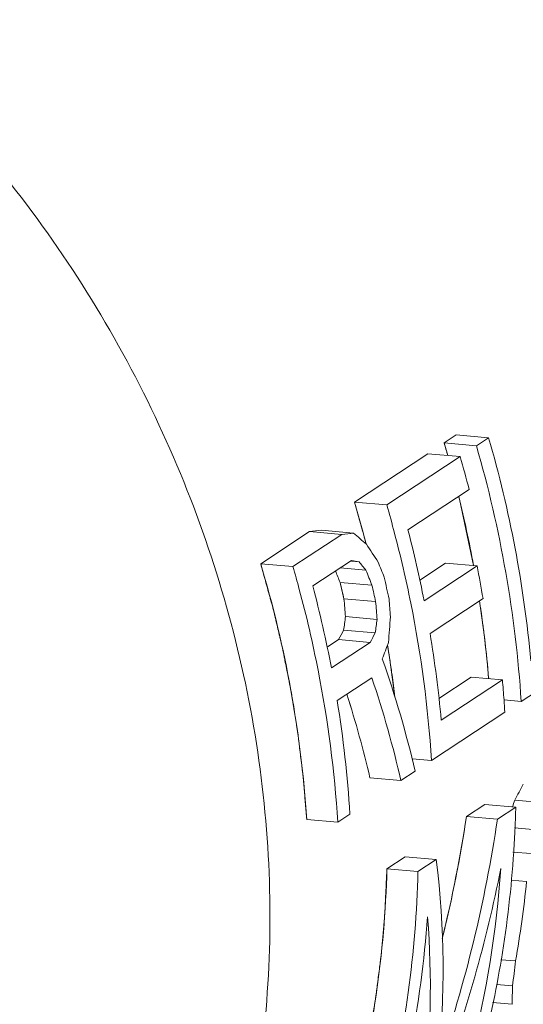
# Model space of a CAD drawing. Extents: x 40 to 60.8, y 2.8 to 21.2.
# Drawn here: x 52.3 to 52.4, y 8.5 to 8.6 of the extents above; entities that cross this region are included whole.
import ezdxf

# ---------------------------------------------------------------- set-up
doc = ezdxf.new("R2010")
doc.units = 0
doc.header["$LTSCALE"] = 1.87
doc.header["$MEASUREMENT"] = 0
doc.layers.get('0').update_dxf_attribs({"linetype": 'CONTINUOUS'})

msp = doc.modelspace()

# ---------------------------------------------------------------- linework, layer by layer
at = {"color": 7, "linetype": 'ByBlock', "lineweight": 0}
for p, q in [((52.37648536652632, 8.54512890671205), (52.37447335478012, 8.543803986893542)), ((52.37447335478012, 8.543803986893542), (52.37978537986719, 8.543343084935719)), ((52.37507223778849, 8.541753128254514), (52.37447335478012, 8.543803986893542)), ((52.37648536652632, 8.54512890671205), (52.38179739172334, 8.54466800464425)), ((52.38179739172334, 8.54466800464425), (52.37978537986719, 8.543343084935719)), ((52.37179067300174, 8.5420374276121), (52.35971860142483, 8.534087908481114)), ((52.37710269819875, 8.541576525654284), (52.36503062662185, 8.533627006413317)), ((52.37179067300174, 8.5420374276121), (52.37710269819875, 8.541576525654284)), ((52.37858751806036, 8.536160157562568), (52.36852745921942, 8.529535558689998)), ((52.35971860142483, 8.534087908481114), (52.36503062662185, 8.533627006413317)), ((52.36103249119674, 8.529471736980009), (52.35971860142483, 8.534087908481114)), ((52.37698488563473, 8.534549020935161), (52.37686730600225, 8.535026225243344)), ((52.37932541964355, 8.523640740029228), (52.37698488563473, 8.53454902104514)), ((52.35234122524209, 8.529229869439865), (52.34429317814732, 8.523930190385796)), ((52.35234122524209, 8.529229869439865), (52.3576532504391, 8.52876896748205)), ((52.35428500937438, 8.529429537654222), (52.35958902108759, 8.528969330971846)), ((52.36164589899505, 8.527154958141944), (52.36103249119674, 8.529471737089983)), ((52.3576532504391, 8.52876896748205), (52.34960520334435, 8.52346928842798)), ((52.35923749490802, 8.524475144127303), (52.35286612465336, 8.52027956510529)), ((52.35922616968278, 8.52434461743682), (52.36047941113486, 8.524235878976066)), ((52.34429317814732, 8.523930190385796), (52.34960520334435, 8.52346928842798)), ((52.35736677870321, 8.523243268262805), (52.36160817848803, 8.522875259810279)), ((52.37471369088868, 8.524040278705888), (52.37048148596203, 8.521253350702723)), ((52.37990213654076, 8.523590099078648), (52.37118341952379, 8.517848780561652)), ((52.37471369088868, 8.524040278705888), (52.37990213654076, 8.523590099078648)), ((52.35736324194858, 8.520849722196436), (52.36259660501129, 8.520395645309526)), ((52.35799385786893, 8.518151235494274), (52.35736324194858, 8.520849722086455)), ((52.35799385786893, 8.518151235494274), (52.36320922042435, 8.51769872050261)), ((52.38087609656191, 8.518218056170708), (52.37215737954499, 8.512476737653698)), ((52.35824766870579, 8.51523552976697), (52.36344642691363, 8.514784455475754)), ((52.3579469257872, 8.512999280364982), (52.36313537143927, 8.512549100847727)), ((52.3571190756664, 8.511440106613295), (52.35523954798371, 8.51020242824527)), ((52.3571190756664, 8.511440106613295), (52.36230258829416, 8.510990355127037)), ((52.36230258829416, 8.510990355127037), (52.3559312180395, 8.506794775995038)), ((52.36549197959589, 8.50848501675487), (52.36516143166446, 8.510549513328245)), ((52.3658421503073, 8.506118863682852), (52.36549197959589, 8.50848501675487)), ((52.39922631583663, 8.509234196932967), (52.38715424524949, 8.501284678241882)), ((52.36257980424455, 8.505178934545869), (52.35687910435199, 8.501424995316727)), ((52.36637504835545, 8.502031659757138), (52.3658421503073, 8.506118863682852)), ((52.37894707905929, 8.505284992423986), (52.37362842664022, 8.501782633255518)), ((52.38405947409406, 8.504841411424737), (52.37399941525311, 8.498216812552167)), ((52.37894707905929, 8.505284992423986), (52.38405947409406, 8.504841411424737)), ((52.38433249958574, 8.501529509225856), (52.38715424524949, 8.501284678241882)), ((52.38447156347112, 8.499518118960447), (52.37239949189421, 8.491568599719487)), ((52.36919758794416, 8.491846415485158), (52.37239949189421, 8.491568599719487)), ((52.36226656968326, 8.488699056783874), (52.36736946247375, 8.48825630039318)), ((52.36971681011583, 8.489802040548026), (52.36736946247375, 8.48825630039318)), ((52.38116243071643, 8.484337250074445), (52.37814441304214, 8.48234987045666)), ((52.38116243071643, 8.484337250074445), (52.38626532339694, 8.483894493573763)), ((52.38626532339694, 8.483894493573763), (52.38324730583261, 8.481907113955986)), ((52.38610267579513, 8.485013571501566), (52.39120973847859, 8.484570453176124)), ((52.35898608036291, 8.482735801552659), (52.35697406861674, 8.481410881734151)), ((52.37814441304214, 8.48234987045666), (52.38324730583261, 8.481907113955986)), ((52.35187117582623, 8.48185363823483), (52.35697406861674, 8.481410881734151)), ((52.38604972499482, 8.4804934785535), (52.38969558111695, 8.480177142966992)), ((52.36808435409122, 8.475725271584095), (52.36506633641696, 8.473737891966307)), ((52.36808435409122, 8.475725271584095), (52.37318724688173, 8.47528251508342)), ((52.3857959756352, 8.47649064028622), (52.38878478921167, 8.476231313546256)), ((52.37318724688173, 8.47528251508342), (52.37016922920743, 8.473295135465628)), ((52.36506633641696, 8.473737891966307), (52.37016922920743, 8.473295135465628)), ((52.38550242269163, 8.471859911551897), (52.3880540893711, 8.47163851427552)), ((52.38380150205239, 8.458788650649575), (52.38622355067244, 8.458578499744808)), ((52.38309068057865, 8.454693961240261), (52.38572944903761, 8.454465006445263)), ((52.3824313885607, 8.451725970954135), (52.38565570112151, 8.451446211012707))]:
    msp.add_line(p, q, dxfattribs=at)
for centre, radius, start, end in [((52.1872766725929, 8.48802773095805), 0.195329435979484, 15.97096492759998, 16.59170779919993), ((52.1935604871924, 8.48999403169862), 0.1960162634121645, 5.250896278799985, 16.1960974561), ((52.1914578127171, 8.488672318043479), 0.1961024357749359, 3.687532631999981, 16.18780937759997), ((52.1842761234665, 8.485804172037414), 0.200730275080036, 14.52864094709998, 16.13176340730002), ((52.17271780126921, 8.478368736176618), 0.195125409481315, 15.14367912690003, 16.59206810710003), ((52.19047776689131, 8.488825653001589), 0.1920300327917693, 10.4527491425, 13.90586226529995), ((52.17218129256177, 8.477849403257954), 0.2007535968309042, 14.75352238, 16.13139785339992), ((52.17330319888148, 8.478528522613322), 0.1945185977815116, 14.53851663969993, 15.14329382069999), ((52.17642409103577, 8.479732578332273), 0.1984541279537035, 11.07335221159997, 14.53400887330007), ((52.17418578814075, 8.478355768662867), 0.1986862383225858, 11.35057304270012, 14.75951968379993), ((52.16174869586008, 8.469333207372186), 0.1905342975897357, 3.767747529800048, 16.65132725309992), ((52.15668488663323, 8.467671705066957), 0.200827335948835, 15.02020536350005, 16.13124711010008), ((52.18704601557182, 8.485850662780917), 0.1965139904431952, 9.480262270199967, 11.07212454950001), ((52.17126192397977, 8.476383370900011), 0.1985910491546169, 12.13355098819996, 13.19666775789999), ((52.15880222787897, 8.468210361957725), 0.1986427387371564, 11.08564432560003, 15.02841887359995), ((52.16103569419964, 8.469585753691954), 0.1984156662007921, 10.80871172099997, 14.80279895309992), ((52.16963832177426, 8.475556901872052), 0.1931115875115111, 12.74242605219997, 13.56463969769993), ((52.16914267826003, 8.475033907044777), 0.1987010545519488, 12.39901906930002, 13.19649908010003), ((52.19525000870178, 8.489593272715693), 0.1871955531619753, 4.734348946300005, 8.667885280299988), ((52.17948306705387, 8.47930464564938), 0.1933058496899082, 3.637474255500034, 11.38384327209994), ((52.18136563802379, 8.480582146297431), 0.1934392762574367, 5.230565191599941, 9.490360615100046), ((52.17812517774047, 8.479544612014815), 0.1895886873639872, 8.78468088839997, 9.351673730799934), ((52.17874304599137, 8.479639787325668), 0.1889635316983189, 8.055253184199994, 8.784772743799971), ((52.16416198480147, 8.469156390206559), 0.1932011185759308, 3.63663681139998, 11.11594595279999), ((52.1795045671435, 8.479747007112193), 0.1881944996578788, 6.951898540499978, 8.05542020840003), ((52.19364773722111, 8.487421587699265), 0.191206903109481, 4.231322603799993, 5.22715568779993), ((52.16695403729912, 8.470549923108821), 0.1924182974925518, 3.630979837900003, 9.233486315100011), ((52.19445510256115, 8.487482259884109), 0.1903972619026266, 3.624338047300021, 4.2310407232), ((52.20215716214472, 8.488554985199697), 0.1841671393492977, 357.4971934768, 358.5499313013), ((52.20321533407629, 8.488507957107926), 0.1831079231848532, 356.2452603311999, 357.4974358714), ((52.20744725053292, 8.488157188560818), 0.1788621352024408, 350.5840606232999, 356.2686081759), ((52.20847141951447, 8.486433572600474), 0.1758046155015509, 345.8091227787999, 355.8772978348), ((52.21144451691869, 8.489734454870652), 0.1775342336838999, 349.8926708074, 354.1497208637), ((52.19462134850478, 8.478727896308916), 0.1775955829979576, 348.7975752432999, 355.8400720201), ((52.21299222016538, 8.487199003769613), 0.1732351194392517, 345.2102312956, 350.5966669514)]:
    msp.add_arc(centre, radius, start, end, dxfattribs=at)
for centre, major_axis, ratio, start_param, end_param in [((52.28757834381402, 8.555622440093591), (0.3738108123105063, 0.0328344085365337), 0.08635963360000004, -1.4042577615, -1.398975684), ((52.28757834381402, 8.555622440093591), (0.3852031418415288, 0.03383507617457193), 0.0863596336, -1.3954516876, -1.3903387992), ((52.2194605355929, 8.510766524276645), (0.192872229209642, -0.0880144256438706), 0.4274799999, 0.9542545708, 0.9695495597), ((52.20921045760136, 8.504016796941178), (0.1692880677326534, -0.1018320341532617), 0.6232586271, 0.9057411331, 0.9260385577), ((52.24505780550805, 8.527622453888755), (0.2701770164052137, -0.04421464014299449), 0.0615151685, 1.1394851045, 1.144562675), ((52.2004358445965, 8.498238670617377), (-0.1435099374525571, 0.1149798106562298), 0.7790862263999999, -2.2007460473, -2.1888417206), ((52.2004358445965, 8.498238670617377), (-0.1435099374525571, 0.1149798106562298), 0.7790862263999999, -2.2007460473, -2.1888425547), ((52.21125601127339, 8.505363804127205), (0.1795191928149559, -0.09546696063936085), 0.5354048071999998, 0.9116405087, 0.9217760502), ((52.2004358445965, 8.498238670617377), (-0.1478835736323703, 0.1184839571730677), 0.7790862263999999, -2.2077296215, -2.1925730007), ((52.20244785634267, 8.499563590325904), (-0.1478835736323703, 0.1184839571730677), 0.7790862263999999, -2.2077296215, -2.1925730007), ((52.19062170650292, 8.491776011753727), (0.02706838772571116, 0.1878172949174745), 0.8844127341999999, -1.3197947947, -1.3042599483), ((52.19062170650292, 8.491776011753727), (0.02706838772571116, 0.1878172949174745), 0.8844127341999999, -1.3197947947, -1.3042599483), ((52.19274549658782, 8.493174538167713), (0.02789332906131475, 0.193541250574616), 0.8844127342, -1.3308238147, -1.3157833821), ((52.19062170650292, 8.491776011753727), (0.02789332906131475, 0.193541250574616), 0.8844127342, -1.3258153417, -1.3107596121), ((52.18181355465154, 8.485975799932005), (0.1069463068276061, 0.2051799719950619), 0.6975969118, -1.0979529617, -1.0876238817), ((52.18181355465154, 8.485975799932005), (0.1069463068276061, 0.2051799719950619), 0.6975969118, -1.0979529617, -1.0876238817), ((52.18181355465154, 8.485975799932005), (0.1102056228003805, 0.2114330759200318), 0.6975969118, -1.1036565571, -1.0936444287), ((52.18738012720227, 8.489641415645659), (0.08997771092142245, 0.2024350400799368), 0.7634574391999996, -1.1437330164, -1.1237459172), ((52.15673047787374, 8.469458469017384), (0.2306398618847009, 0.2918786650901812), 0.3891178953, -1.1345765216, -1.1294197628), ((52.15673047787374, 8.469458469017384), (0.2306398618847009, 0.2918786650901812), 0.3891178953, -1.1345765216, -1.1294197628), ((52.15673047787374, 8.469458469017384), (0.2376688862678493, 0.3007740148410908), 0.3891178952999999, -1.140122335, -1.1351233583), ((52.17296071337215, 8.480146159879096), (0.1754004266617654, 0.254795038054519), 0.5060273893999999, -1.131085972, -1.1211185815), ((52.19894190631082, 8.49725490481505), (-0.1516666726385295, 0.11522698987195), 0.7570966100000001, 3.8829012512, 3.9966348669), ((52.19656192757348, 8.495687676888013), (-0.1510245758753075, 0.1157731843754715), 0.7610269698999997, -2.3981252441, -2.294343015), ((52.19656192757348, 8.495687676888013), (-0.1465580449804556, 0.1123492085492915), 0.7610269698999996, 3.8864699424, 3.9734884701), ((52.19656192757348, 8.495687676888013), (-0.1465580449804556, 0.1123492085492915), 0.7610269698999996, 3.8864699424, 3.9734082432), ((52.2272850330488, 8.515918994868757), (0.1702130697833185, 0.2472595732620528), 0.5060271800000001, -1.3539048075, -1.3437561147), ((52.2272850330488, 8.515918994868757), (0.1702130697833185, 0.2472595732620528), 0.5060271800000001, -1.3539048075, -1.3437561147), ((52.22312687308649, 8.513180825777491), (0.1069463068276061, 0.2051799719950619), 0.6975969118, 4.9267998812, 4.9317591173), ((52.22312687308649, 8.513180825777491), (0.1069463068276061, 0.2051799719950619), 0.6975969118, 4.9267999402, 4.9317591173), ((52.21204643441611, 8.505884301813696), (0.03309577931150034, 0.1881405955757852), 0.8780619133, -1.6487374926, -1.5414883433), ((52.21204643441611, 8.505884301813696), (0.03309577931150034, 0.1881405955757852), 0.8780619133, -1.6466060054, -1.5414883433), ((52.21204643441611, 8.505884301813696), (0.03410441259329686, 0.1938744041942679), 0.8780619132999999, -1.7493047146, -1.540078464), ((52.19973483858185, 8.497777054578028), (-0.1494951558871205, 0.1170856870057975), 0.7700626452999999, -2.6943848886, -2.485158638), ((52.21438821413594, 8.507426375330917), (0.03915069751386881, 0.1941445623621322), 0.8721837016000001, 4.5296102763, 4.7150396757), ((52.19739305919198, 8.496234981280763), (-0.1508628558206498, 0.1159112216243326), 0.7620041410999999, -2.724743249, -2.5393138497), ((52.21391185060293, 8.507112687663843), (-0.1366086872521989, 0.1284482426475004), 0.8288660419, -2.6058385391, -2.5806920408), ((52.20934459770051, 8.504105128924914), (-0.1577617339242219, 0.1102200456415381), 0.7159048629, -2.7086001852, -2.6883790049)]:
    msp.add_ellipse(centre, major_axis=major_axis, ratio=ratio, start_param=start_param, end_param=end_param, dxfattribs=at)
for points, knots in [([(52.17518528067312, 8.65806171364772), (52.1824660849454, 8.657429989047886), (52.19706697490244, 8.65516329940512), (52.21847568948519, 8.64891217066947), (52.23920836561197, 8.639888741109315), (52.25891420768134, 8.628251672535201), (52.27726691463882, 8.614194615762651), (52.29396076776037, 8.597954778050775), (52.30871818839108, 8.579803705258902), (52.32129362057765, 8.560044729717225), (52.33147738312773, 8.539007337637935), (52.33909889193967, 8.51704199898021), (52.34402937192878, 8.494514746347418), (52.34618463911883, 8.47180101637757), (52.34552527209649, 8.449281159157097), (52.34206050531168, 8.427329225172231), (52.33584342494659, 8.406321247796944), (52.32988897217514, 8.39308467399699), (52.32649441226272, 8.386758491806683)], [0, 0, 0, 0, 0.0603865644, 0.1216710673, 0.183807016, 0.2467305477, 0.3103081979, 0.3743742114, 0.4387324011, 0.5031700397, 0.5674700511, 0.6314232231, 0.6948402035, 0.7575629859999999, 0.8194774168000001, 0.8805131626999999, 0.9406774535, 1, 1, 1, 1]), ([(52.35187117582623, 8.48185363823483), (52.35180156217052, 8.482692710862208), (52.35169714042222, 8.483951322277766), (52.35157531963158, 8.485419693849332), (52.35150570113687, 8.48625877538486), (52.35145350565955, 8.486888052773528), (52.35140124023673, 8.487517459165366), (52.35136223717636, 8.48798915229945), (52.35133593020618, 8.488304176738575), (52.35132332132785, 8.488460684756935), (52.35130859505979, 8.488621097293459), (52.35127888495722, 8.488853559479194), (52.35124519698172, 8.489137775914015), (52.3511893682998, 8.489596077132587), (52.35112024283258, 8.490167736841302), (52.35100927205596, 8.491083069592436), (52.35087069217994, 8.492227024347772), (52.35073204048884, 8.493370977233488), (52.35062118452836, 8.49428631284403), (52.35055177202082, 8.49485796540423), (52.35049653182654, 8.495316281359736), (52.35046134585252, 8.495600460072405), (52.3504347106006, 8.49583299957206), (52.35041059030576, 8.49599317576772), (52.35038530898235, 8.496149364852398), (52.35033534340135, 8.496463793765349), (52.35026014477687, 8.496934578268354), (52.35012664573442, 8.49777216730421), (52.34995970143601, 8.498818943185272), (52.34979280475768, 8.499865761847444), (52.34965922961104, 8.500703282587496), (52.349559192871, 8.501331200218894), (52.34947537104949, 8.501855180551251), (52.34941759412266, 8.502220561320138), (52.349383176009, 8.502431545081725), (52.34936131398462, 8.502583600345917), (52.34932434726085, 8.502759288156357), (52.34928032693368, 8.502985295344237), (52.34920083656158, 8.503384648489474), (52.34908856244597, 8.503953145145859), (52.34895328397349, 8.504636200032936), (52.34877310513683, 8.505546642760828), (52.34854781126064, 8.506684777746221), (52.34832255840593, 8.507822957712262), (52.34814231402291, 8.508733328295152), (52.34804100286783, 8.509245781704228), (52.34797334141624, 8.509586827832843), (52.34793972679547, 8.509758406567654), (52.34790527183947, 8.509925880295986), (52.34785533408268, 8.510129645158555), (52.3477942807171, 8.510391039468628), (52.34769583028722, 8.510805532725888), (52.34757302938037, 8.511324928881406), (52.34737640060403, 8.512155248868664), (52.34713067132684, 8.513193384506236), (52.34688489937849, 8.514231469664308), (52.34668833900798, 8.515061870484756), (52.34656536708668, 8.51558106439233), (52.34646726726389, 8.515995972153407), (52.34640532132389, 8.516256311232885), (52.34636322900585, 8.516436500847293), (52.34633718939008, 8.516542670242218), (52.34630366660025, 8.516660907208015), (52.34626432085113, 8.516804578585413), (52.34616778600299, 8.517152784665308), (52.34602386783691, 8.517673668041597), (52.34583147164052, 8.518368994177203), (52.34563921060604, 8.519064102338126), (52.34538281541653, 8.519990989176899), (52.34493414588532, 8.52161300551216), (52.3445495644287, 8.523003317514123), (52.34429317836731, 8.52393018950598)], [0, 0, 0, 0, 0.0625, 0.09375, 0.109375, 0.125, 0.140625, 0.15625, 0.16015625, 0.1640625, 0.16796875, 0.171875, 0.1796875, 0.1875, 0.203125, 0.21875, 0.25, 0.28125, 0.296875, 0.3125, 0.3203125, 0.328125, 0.33203125, 0.3359375, 0.33984375, 0.34375, 0.359375, 0.375, 0.40625, 0.4375, 0.453125, 0.46875, 0.484375, 0.4921875, 0.49609375, 0.5, 0.50390625, 0.5078125, 0.515625, 0.53125, 0.546875, 0.5625, 0.59375, 0.625, 0.640625, 0.65625, 0.66015625, 0.6640625, 0.66796875, 0.671875, 0.6796875, 0.6875, 0.703125, 0.71875, 0.75, 0.78125, 0.796875, 0.8125, 0.8203125, 0.828125, 0.83203125, 0.833984375, 0.8359375, 0.83984375, 0.84375, 0.859375, 0.875, 0.890625, 0.90625, 0.9375, 1, 1, 1, 1]), ([(52.3818074326356, 8.505037067563299), (52.38176729054207, 8.505494800859955), (52.38170752181935, 8.50618139998011), (52.38163623596134, 8.50698243547629), (52.38159087666259, 8.507440209024578), (52.38155748133627, 8.507783508364698), (52.38152949798463, 8.508069677663473), (52.38150716866741, 8.508298420972446), (52.38149314647296, 8.50844182246596), (52.38148207375521, 8.508555542890848), (52.38147482384265, 8.508628901817831), (52.38146977820176, 8.50868235840297), (52.38146197928336, 8.508754910207772), (52.38144705230701, 8.508890746264308), (52.38142639541206, 8.509080169448849), (52.38139297116172, 8.509385834943918), (52.38135131996196, 8.509767016787391), (52.38130961894258, 8.5101485629851), (52.38127627442567, 8.510453645491383), (52.38125124714944, 8.510682701905258), (52.38123044706424, 8.510872831582896), (52.38121577765435, 8.51100739190469), (52.38120756588177, 8.511081989504126), (52.38120092612233, 8.511144399657608), (52.38119612474065, 8.51118210916693), (52.38118908169506, 8.51124100434126), (52.38117705503568, 8.511340056675985), (52.38115971791046, 8.511483659097719), (52.38113898062223, 8.51165508133507), (52.38111130553652, 8.51188397014379), (52.38107673389477, 8.512169888364776), (52.38104210506491, 8.512456170500089), (52.38101452159016, 8.512684477199842), (52.38099701136092, 8.51282878435505), (52.38098529626677, 8.51292656414437), (52.38097775392498, 8.512987499724455), (52.38096701751734, 8.513067502370044), (52.38095469062041, 8.51316097721446), (52.38093435639836, 8.513314185258965), (52.38090914853966, 8.513504446249302), (52.38086869521084, 8.513809560758935), (52.38081819448108, 8.514190723906301), (52.38075745817959, 8.514648178630866), (52.38069715771746, 8.515105765437985), (52.38063524960957, 8.515562764527294), (52.38050035913643, 8.516472656049784), (52.38039083433915, 8.517231968421173), (52.38030229174922, 8.517839076069441)], [0, 0, 0, 0, 0.125, 0.1875, 0.21875, 0.25, 0.28125, 0.296875, 0.3125, 0.3203125, 0.328125, 0.33203125, 0.3359375, 0.34375, 0.359375, 0.375, 0.40625, 0.4375, 0.453125, 0.46875, 0.484375, 0.4921875, 0.49609375, 0.5, 0.50390625, 0.5078125, 0.515625, 0.53125, 0.546875, 0.5625, 0.59375, 0.625, 0.640625, 0.65625, 0.6640625, 0.66796875, 0.671875, 0.6796875, 0.6875, 0.703125, 0.71875, 0.75, 0.78125, 0.8125, 0.84375, 0.875, 1, 1, 1, 1]), ([(52.35907976537364, 8.43283828023218), (52.36089001131161, 8.439450040484202), (52.36370919483811, 8.453002165073846), (52.36488098073669, 8.46679204196928), (52.36506633641696, 8.473737891966307)], [0, 0, 0, 0, 0.4966231181, 1, 1, 1, 1]), ([(52.35907976537364, 8.43283828023218), (52.3592788462001, 8.433625532514212), (52.35957746710993, 8.43480641374167), (52.35992585982102, 8.436184099268969), (52.36012493888786, 8.436971361338971), (52.36027425528152, 8.437561770939139), (52.36042354440087, 8.438152321969914), (52.36053558789443, 8.438594838280528), (52.36061016426829, 8.438890466712545), (52.36064766537095, 8.439037178187833), (52.36068433900564, 8.439188176901704), (52.36072930051711, 8.43940990839859), (52.36078685034114, 8.439680087792043), (52.36087817678228, 8.44011627832794), (52.36099259303249, 8.440660180248143), (52.36117551293921, 8.441531167909647), (52.36140422611444, 8.442619663946124), (52.36163286857439, 8.443708183297757), (52.36181590164757, 8.444579133567037), (52.36193003492664, 8.445123128857832), (52.36202194138714, 8.445559128143485), (52.36207801443824, 8.445829794295728), (52.36212600735944, 8.446050526540388), (52.36215341981973, 8.446204577889551), (52.36217842730009, 8.446355407458588), (52.36222967939362, 8.446658723622141), (52.36230603915665, 8.447113003856762), (52.36244217655054, 8.447921129028833), (52.36261221241612, 8.448931118658615), (52.36278230832927, 8.449941130613754), (52.36291834960313, 8.450749220043258), (52.36302045105387, 8.451355034030504), (52.36310531556856, 8.45186068920309), (52.36316515181723, 8.452213057257621), (52.36319867097784, 8.452416894155215), (52.36322570599661, 8.452562775083196), (52.36324549506202, 8.452735401020265), (52.36327440805034, 8.452956240052723), (52.36332382803478, 8.453347054683315), (52.36339504372738, 8.453903089170874), (52.36348023872335, 8.454571302533852), (52.36359392582519, 8.455461916604568), (52.3637359917564, 8.456575282869958), (52.36387811212627, 8.457688675859783), (52.36399171190627, 8.458579247149403), (52.36405580437994, 8.459080503456617), (52.36409822684935, 8.459414180127512), (52.3641199856052, 8.45958190350394), (52.36413961564365, 8.45974618580585), (52.36415566031759, 8.459948856505916), (52.36417918420642, 8.460207800745417), (52.36421488432354, 8.460618978632018), (52.36426017323694, 8.461134023432285), (52.36433226401761, 8.461957497343002), (52.36442250806378, 8.462987034198465), (52.364512694152, 8.46401654004037), (52.36458487764337, 8.46484006366075), (52.36462993483494, 8.465354984186854), (52.36466610983332, 8.465766417000447), (52.36468842496349, 8.4660247121549), (52.364704635263, 8.466203214830065), (52.36471297548887, 8.466308821032099), (52.36471784043735, 8.466428004131169), (52.36472510948593, 8.466572342409906), (52.36474157746184, 8.466922573718707), (52.36476669008036, 8.467446316500466), (52.36479993891714, 8.468145557052166), (52.36483325044092, 8.468844552354861), (52.36487764403047, 8.469776631654009), (52.36495534298504, 8.471407730230863), (52.36502193864828, 8.472805828503871), (52.36506633641696, 8.473737890976514)], [0, 0, 0, 0, 0.0625, 0.09375, 0.109375, 0.125, 0.140625, 0.15625, 0.16015625, 0.1640625, 0.16796875, 0.171875, 0.1796875, 0.1875, 0.203125, 0.21875, 0.25, 0.28125, 0.296875, 0.3125, 0.3203125, 0.328125, 0.33203125, 0.3359375, 0.33984375, 0.34375, 0.359375, 0.375, 0.40625, 0.4375, 0.453125, 0.46875, 0.484375, 0.4921875, 0.49609375, 0.5, 0.50390625, 0.5078125, 0.515625, 0.53125, 0.546875, 0.5625, 0.59375, 0.625, 0.640625, 0.65625, 0.66015625, 0.6640625, 0.66796875, 0.671875, 0.6796875, 0.6875, 0.703125, 0.71875, 0.75, 0.78125, 0.796875, 0.8125, 0.8203125, 0.828125, 0.83203125, 0.833984375, 0.8359375, 0.83984375, 0.84375, 0.859375, 0.875, 0.890625, 0.90625, 0.9375, 1, 1, 1, 1]), ([(52.36482328959201, 8.43404480449786), (52.36643750865852, 8.440414496941381), (52.36895110147438, 8.453430618608435), (52.37000080351704, 8.466643557882557), (52.37016922920743, 8.473295135465628)], [0, 0, 0, 0, 0.4968747782, 1, 1, 1, 1])]:
    msp.add_open_spline(points, degree=3, knots=knots, dxfattribs=at)

doc.saveas('drawing.dxf')
